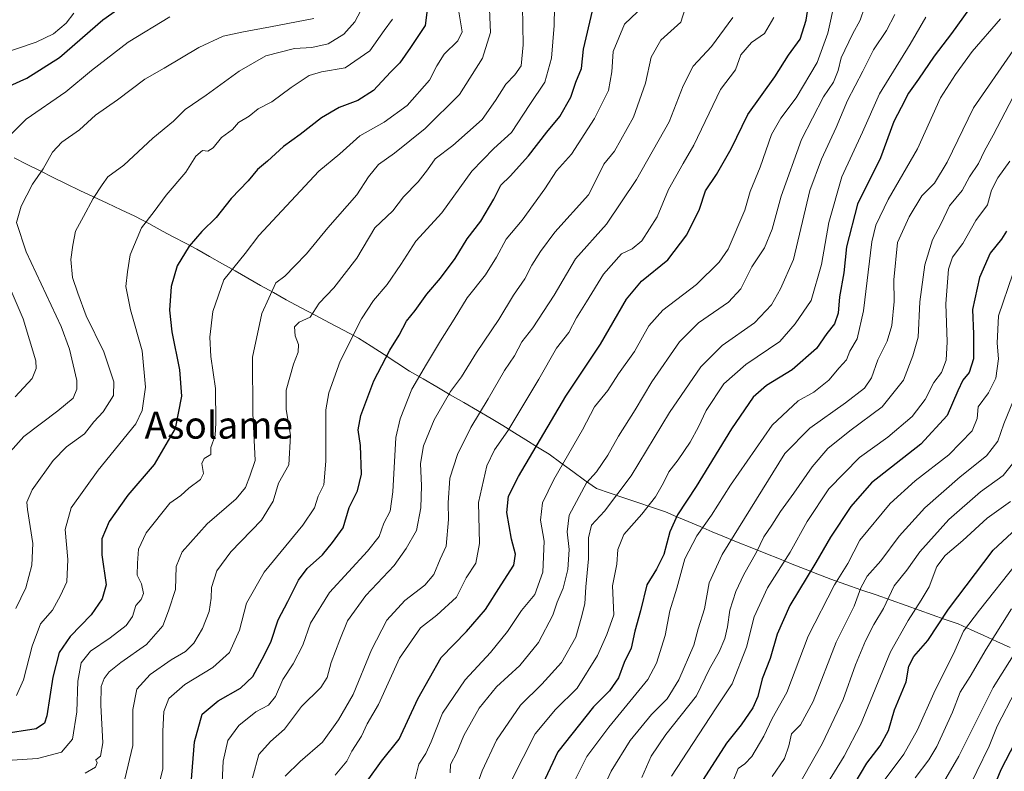
# Model space of a CAD drawing. Units: metres. Extents: x 654997 to 658457, y 4739429 to 4741820.
# Drawn here: x 656571 to 656861, y 4739776 to 4739997 of the extents above; entities that cross this region are included whole.
import ezdxf
from ezdxf.enums import TextEntityAlignment as Align

# ---------------------------------------------------------------- set-up
doc = ezdxf.new("R2010")
doc.units = ezdxf.units.M
doc.header["$MEASUREMENT"] = 0
for name, color, linetype, lineweight in [('Curva de nivel maestra', 36, 'Continuous', 30), ('Curva de nivel normal', 36, 'Continuous', 0), ('Entidad de ámbito territorial', 19, 'Continuous', 0), ('Entidad de ámbito territorial CxS', 92, 'Continuous', 0), ('Municipio', 9, 'Continuous', 13), ('Municipio CxS', 142, 'Continuous', 0), ('Texto cartográfico', 19, 'Continuous', 0)]:
    doc.layers.add(name, color=color, linetype=linetype, lineweight=lineweight)
doc.styles.add('Arial', font='txt', dxfattribs={"height": 0.2})

# ---------------------------------------------------------------- blocks, each defined once
blk = doc.blocks.new('*U189')
at = {"layer": 'Curva de nivel normal', "color": 36, "linetype": 'Continuous', "lineweight": 0}
blk.add_polyline3d([(656863.62, 4739823.52, 935), (656856.1, 4739811.61, 935), (656851.44, 4739803.52, 935), (656848.43, 4739798.88, 935), (656846.18, 4739793.03, 935), (656841.54, 4739782.88, 935), (656839.18, 4739778.94, 935), (656835.19, 4739773.61, 935)], dxfattribs=at)
blk = doc.blocks.new('*U195')
at = {"layer": 'Curva de nivel normal', "color": 36, "linetype": 'Continuous', "lineweight": 0}
blk.add_polyline3d([(656865.97, 4739889.42, 910), (656861.32, 4739878.06, 910), (656859.58, 4739872.94, 910), (656856.2, 4739868.66, 910), (656848.43, 4739862.48, 910), (656838.02, 4739853.32, 910), (656830.48, 4739844.94, 910), (656825.07, 4739837.61, 910), (656821.04, 4739833.12, 910), (656819.14, 4739829.65, 910), (656817.18, 4739824.31, 910), (656811.85, 4739813.7, 910), (656805.11, 4739796.13, 910), (656801.33, 4739789.27, 910), (656798.66, 4739786.61, 910), (656797.96, 4739783.08, 910), (656796.6, 4739779.33, 910), (656792.96, 4739774.03, 910)], dxfattribs=at)
blk = doc.blocks.new('*U196')
at = {"layer": 'Curva de nivel normal', "color": 36, "linetype": 'Continuous', "lineweight": 0}
blk.add_polyline3d([(656742.74, 4739769.61, 885), (656745.52, 4739775.62, 885), (656751.17, 4739784.64, 885), (656757.45, 4739792.28, 885), (656762.01, 4739796.94, 885), (656765.52, 4739802.57, 885), (656769.86, 4739812.8, 885), (656771.14, 4739817.57, 885), (656773.04, 4739823.49, 885), (656774.39, 4739831.21, 885), (656778.25, 4739839.48, 885), (656796.78, 4739869.29, 885), (656804.09, 4739876.83, 885), (656814.67, 4739884.24, 885), (656820.24, 4739888.61, 885), (656822.27, 4739891.61, 885), (656824.18, 4739896.94, 885), (656826.95, 4739902.49, 885), (656828.34, 4739907.13, 885), (656828.96, 4739914.16, 885), (656828.88, 4739920.61, 885), (656829.93, 4739931.61, 885), (656833.41, 4739939.14, 885), (656837.16, 4739945.39, 885), (656840.9, 4739949.14, 885), (656844.65, 4739955.29, 885), (656852.41, 4739971.33, 885), (656864.06, 4739988.29, 885)], dxfattribs=at)
blk = doc.blocks.new('*U200')
at = {"layer": 'Curva de nivel normal', "color": 36, "linetype": 'Continuous', "lineweight": 0}
blk.add_polyline3d([(656863.25, 4739855.13, 920), (656856.45, 4739850.27, 920), (656849.24, 4739843.61, 920), (656844.02, 4739839.27, 920), (656841.58, 4739835.94, 920), (656839.3, 4739829.94, 920), (656836.94, 4739826.06, 920), (656833.14, 4739820.08, 920), (656827.89, 4739810.76, 920), (656819.07, 4739789.28, 920), (656814.2, 4739780, 920), (656809.34, 4739772.07, 920)], dxfattribs=at)
blk = doc.blocks.new('*U203')
at = {"layer": 'Curva de nivel normal', "color": 36, "linetype": 'Continuous', "lineweight": 0}
blk.add_polyline3d([(656860.32, 4739997.61, 880), (656852.04, 4739987.94, 880), (656847.1, 4739981.18, 880), (656842.65, 4739974.25, 880), (656835.82, 4739959.18, 880), (656827.23, 4739944.27, 880), (656823.58, 4739936.71, 880), (656822.39, 4739931.74, 880), (656819.96, 4739911.47, 880), (656818.04, 4739903.13, 880), (656815.9, 4739899.52, 880), (656814.92, 4739897, 880), (656812.73, 4739894.61, 880), (656809.67, 4739890.95, 880), (656805.25, 4739887.4, 880), (656800.68, 4739884.9, 880), (656793, 4739877.68, 880), (656780.67, 4739860, 880), (656775.14, 4739851.17, 880), (656770.79, 4739845, 880), (656767.27, 4739838.27, 880), (656764.86, 4739829.61, 880), (656762.79, 4739822.94, 880), (656761.46, 4739815.61, 880), (656758.89, 4739807.46, 880), (656756.31, 4739802.61, 880), (656744.86, 4739788.61, 880), (656738.36, 4739779.94, 880), (656733.46, 4739770.12, 880)], dxfattribs=at)
blk = doc.blocks.new('*U206')
at = {"layer": 'Curva de nivel normal', "color": 36, "linetype": 'Continuous', "lineweight": 0}
blk.add_polyline3d([(656849.69, 4739767.97, 945), (656857.04, 4739782.92, 945), (656859.34, 4739788.87, 945), (656864.76, 4739799.31, 945)], dxfattribs=at)
blk = doc.blocks.new('*U218')
at = {"layer": 'Curva de nivel normal', "color": 36, "linetype": 'Continuous', "lineweight": 0}
blk.add_polyline3d([(656763.34, 4739774.11, 895), (656769.58, 4739783.73, 895), (656776.46, 4739794.26, 895), (656781.24, 4739801.39, 895), (656785.39, 4739812.16, 895), (656787.72, 4739821.14, 895), (656791.63, 4739829.65, 895), (656798.36, 4739840.25, 895), (656803.36, 4739849.25, 895), (656809.74, 4739858.89, 895), (656818.76, 4739868.17, 895), (656827.09, 4739874.15, 895), (656834.27, 4739880.2, 895), (656838.09, 4739885.22, 895), (656840.73, 4739890.27, 895), (656842.94, 4739893.27, 895), (656844.33, 4739896.91, 895), (656844.66, 4739902.28, 895), (656844.21, 4739913.48, 895), (656844.99, 4739923.72, 895), (656846.2, 4739927.27, 895), (656849.2, 4739931.25, 895), (656853.09, 4739938.07, 895), (656856.49, 4739942.75, 895), (656857.69, 4739947.03, 895), (656859.6, 4739950.66, 895), (656863.14, 4739955.6, 895)], dxfattribs=at)
blk = doc.blocks.new('*U219')
at = {"layer": 'Curva de nivel normal', "color": 36, "linetype": 'Continuous', "lineweight": 0}
blk.add_polyline3d([(656864.04, 4739974.61, 890), (656858.21, 4739963.27, 890), (656855.61, 4739958.61, 890), (656853.84, 4739954.94, 890), (656851.25, 4739950.94, 890), (656849.04, 4739946.89, 890), (656845.3, 4739942.4, 890), (656842.87, 4739937.22, 890), (656840.27, 4739932.4, 890), (656838, 4739925, 890), (656836.6, 4739914.12, 890), (656836.03, 4739903.64, 890), (656834.47, 4739898.14, 890), (656831.73, 4739890.94, 890), (656825.41, 4739883.05, 890), (656815.95, 4739876, 890), (656809.42, 4739870.77, 890), (656804.76, 4739865.36, 890), (656799.42, 4739857.6, 890), (656795.42, 4739852.22, 890), (656792.95, 4739848.2, 890), (656790.51, 4739844.78, 890), (656788.41, 4739840.24, 890), (656784.6, 4739833.6, 890), (656782.25, 4739828.61, 890), (656780.49, 4739823.09, 890), (656779.87, 4739818.19, 890), (656779.06, 4739814.75, 890), (656777.34, 4739810.82, 890), (656774.57, 4739805.79, 890), (656770.65, 4739797.82, 890), (656761.65, 4739786.45, 890), (656757.3, 4739779.99, 890), (656754.57, 4739773.72, 890)], dxfattribs=at)
blk = doc.blocks.new('*U228')
at = {"layer": 'Curva de nivel normal', "color": 36, "linetype": 'Continuous', "lineweight": 0}
blk.add_polyline3d([(656799.04, 4739768.24, 915), (656807.75, 4739783.7, 915), (656813.9, 4739796.71, 915), (656817.61, 4739806.93, 915), (656820.52, 4739814.07, 915), (656823.01, 4739818.86, 915), (656825.88, 4739823.61, 915), (656829.02, 4739830.24, 915), (656832.74, 4739834.86, 915), (656836.56, 4739840.27, 915), (656845.12, 4739849.86, 915), (656854.4, 4739858.04, 915), (656861.11, 4739862.82, 915), (656866.73, 4739869.8, 915)], dxfattribs=at)
blk = doc.blocks.new('*U231')
at = {"layer": 'Curva de nivel normal', "color": 36, "linetype": 'Continuous', "lineweight": 0}
blk.add_polyline3d([(656843.58, 4739772.27, 940), (656848.02, 4739780.04, 940), (656858.22, 4739800.32, 940), (656873.12, 4739824.04, 940)], dxfattribs=at)
blk = doc.blocks.new('*U239')
at = {"layer": 'Curva de nivel normal', "color": 36, "linetype": 'Continuous', "lineweight": 0}
blk.add_polyline3d([(656781.35, 4739772.27, 905), (656783.01, 4739776.39, 905), (656784.92, 4739777.73, 905), (656787, 4739779.96, 905), (656790.53, 4739785.89, 905), (656792.96, 4739791.1, 905), (656797.31, 4739798.76, 905), (656803.66, 4739815.46, 905), (656811.36, 4739830.58, 905), (656815.32, 4739836.89, 905), (656818.85, 4739843.76, 905), (656827.82, 4739854.61, 905), (656835.19, 4739861.27, 905), (656845.14, 4739868.94, 905), (656852.03, 4739876.03, 905), (656853.44, 4739879.63, 905), (656853.76, 4739883.08, 905), (656856.76, 4739887.19, 905), (656859, 4739891.57, 905), (656859.73, 4739897.24, 905), (656859.34, 4739901.87, 905), (656859.76, 4739909.95, 905), (656863.96, 4739922.39, 905)], dxfattribs=at)
blk = doc.blocks.new('*U241')
at = {"layer": 'Curva de nivel normal', "color": 36, "linetype": 'Continuous', "lineweight": 0}
blk.add_polyline3d([(656865.04, 4739836.9, 930), (656854.18, 4739823.1, 930), (656849.42, 4739816.94, 930), (656846.87, 4739811.1, 930), (656840.65, 4739798.58, 930), (656835.85, 4739787.77, 930), (656831.84, 4739780.61, 930), (656826.38, 4739773.27, 930)], dxfattribs=at)
blk = doc.blocks.new('*U257')
at = {"layer": 'Curva de nivel maestra', "color": 36, "linetype": 'Continuous', "lineweight": 30}
blk.add_polyline3d([(656853.01, 4740003.09, 875), (656845.85, 4739993.27, 875), (656840.74, 4739986.61, 875), (656836.18, 4739979.78, 875), (656833.21, 4739975.65, 875), (656831.06, 4739971.45, 875), (656828.86, 4739967.27, 875), (656824.97, 4739956.6, 875), (656818.14, 4739942.93, 875), (656814.96, 4739930.27, 875), (656814.1, 4739922.61, 875), (656812.89, 4739915.54, 875), (656812.5, 4739910.77, 875), (656811.4, 4739907.6, 875), (656809.13, 4739904.7, 875), (656806.08, 4739900.35, 875), (656798.94, 4739893.98, 875), (656791.29, 4739889.37, 875), (656787.41, 4739885.94, 875), (656781.03, 4739876.61, 875), (656770.54, 4739859.61, 875), (656765.04, 4739851.27, 875), (656762.82, 4739846.24, 875), (656761.04, 4739839.51, 875), (656758.86, 4739835.16, 875), (656756.02, 4739830.58, 875), (656754.19, 4739822.86, 875), (656752.46, 4739816.94, 875), (656751.44, 4739811.93, 875), (656749.36, 4739807.64, 875), (656747.65, 4739803.09, 875), (656745.07, 4739799.29, 875), (656740.3, 4739794.61, 875), (656729.8, 4739781.34, 875), (656721.56, 4739763.69, 875)], dxfattribs=at)
blk = doc.blocks.new('*U260')
at = {"layer": 'Curva de nivel maestra', "color": 36, "linetype": 'Continuous', "lineweight": 30}
blk.add_polyline3d([(656864.53, 4739784, 950), (656860.42, 4739776.02, 950), (656855.48, 4739763.8, 950)], dxfattribs=at)
blk = doc.blocks.new('*U265')
at = {"layer": 'Curva de nivel maestra', "color": 36, "linetype": 'Continuous', "lineweight": 30}
blk.add_polyline3d([(656815.35, 4739768.52, 925), (656820.92, 4739777.98, 925), (656824.83, 4739783.07, 925), (656827.27, 4739787.6, 925), (656829.11, 4739793.68, 925), (656832.54, 4739801.94, 925), (656833.28, 4739806.61, 925), (656834.74, 4739809.4, 925), (656838.91, 4739814.13, 925), (656845.01, 4739823.4, 925), (656858.2, 4739840.83, 925), (656870.46, 4739852.17, 925)], dxfattribs=at)
blk = doc.blocks.new('*U277')
at = {"layer": 'Curva de nivel maestra', "color": 36, "linetype": 'Continuous', "lineweight": 30}
blk.add_polyline3d([(656862.09, 4739934.91, 900), (656860.6, 4739932.54, 900), (656857.26, 4739928.42, 900), (656854.16, 4739921.28, 900), (656852.11, 4739911.78, 900), (656852.4, 4739904.53, 900), (656852.39, 4739897.3, 900), (656851.12, 4739893.2, 900), (656849.26, 4739890.94, 900), (656847.76, 4739887.82, 900), (656844.59, 4739880.52, 900), (656836.81, 4739872.12, 900), (656822.32, 4739860.68, 900), (656816.24, 4739853.69, 900), (656810.16, 4739844.66, 900), (656805.91, 4739837.2, 900), (656798.24, 4739824.52, 900), (656794.46, 4739816, 900), (656792.42, 4739808.84, 900), (656790.03, 4739802.86, 900), (656788.74, 4739797.61, 900), (656787.29, 4739794.27, 900), (656783.86, 4739789.27, 900), (656779.49, 4739783.81, 900), (656771.78, 4739771.76, 900)], dxfattribs=at)

msp = doc.modelspace()

# ---------------------------------------------------------------- linework, layer by layer
at = {"layer": 'Curva de nivel maestra', "color": 36, "linetype": 'Continuous', "lineweight": 30}
for points in [[(656565, 4739976.39, 775), (656573.15, 4739980.12, 775), (656582.79, 4739986.18, 775), (656595.63, 4739997.29, 775), (656609.57, 4740007.26, 775)], [(656691.79, 4740004.27, 800), (656690.67, 4739995.61, 800), (656686.35, 4739989.11, 800), (656683.21, 4739984.61, 800), (656680.4, 4739981.87, 800), (656675.42, 4739976.41, 800), (656670.76, 4739973.46, 800), (656665.33, 4739971.39, 800), (656660.11, 4739968.36, 800), (656653.84, 4739963.5, 800), (656648.89, 4739959.87, 800), (656644.11, 4739955.58, 800), (656641.18, 4739953.11, 800), (656638.42, 4739949.8, 800), (656633.42, 4739944.57, 800), (656629.01, 4739938.95, 800), (656624.79, 4739934.87, 800), (656621.01, 4739930.54, 800), (656617.5, 4739924.67, 800), (656615.79, 4739918.56, 800), (656615.28, 4739911.67, 800), (656615.9, 4739905.21, 800), (656618.17, 4739893.97, 800), (656618.84, 4739886.2, 800), (656616.9, 4739876.72, 800), (656610.76, 4739866.05, 800), (656602.93, 4739857, 800), (656597.45, 4739849.23, 800), (656595.33, 4739844.13, 800), (656595.32, 4739839.42, 800), (656596.61, 4739830.61, 800), (656595.42, 4739826.47, 800), (656592.16, 4739821.7, 800), (656585.99, 4739815.32, 800), (656582.67, 4739810.57, 800), (656580.85, 4739803.37, 800), (656579.05, 4739791.88, 800), (656578.36, 4739789.78, 800), (656575.94, 4739788.08, 800), (656565.85, 4739786.5, 800)], [(656673.57, 4739772.67, 850), (656677.76, 4739778.58, 850), (656682.95, 4739785.05, 850), (656688.54, 4739796.95, 850), (656695.34, 4739809.12, 850), (656702.89, 4739816.82, 850), (656708.5, 4739823.27, 850), (656713.07, 4739830.61, 850), (656716.79, 4739836.35, 850), (656717.33, 4739839.59, 850), (656716.09, 4739844.02, 850), (656714.7, 4739851.88, 850), (656715.28, 4739856.71, 850), (656718.19, 4739862.55, 850), (656732.19, 4739886.23, 850), (656742.42, 4739901.57, 850), (656750.09, 4739914.84, 850), (656754.42, 4739920.19, 850), (656762.22, 4739926.45, 850), (656767.8, 4739933.89, 850), (656771.58, 4739941.46, 850), (656773.36, 4739946.79, 850), (656776.54, 4739951.61, 850), (656780.87, 4739959.27, 850), (656785.87, 4739969.4, 850), (656793.78, 4739980.45, 850), (656797.83, 4739986.83, 850), (656801.22, 4739991.54, 850), (656803.03, 4739997.2, 850), (656804.45, 4740006.16, 850)], [(656621.4, 4739769.51, 825), (656622.67, 4739784.23, 825), (656624.91, 4739792.4, 825), (656629.65, 4739796.39, 825), (656636.22, 4739800.09, 825), (656639.84, 4739803.5, 825), (656642.58, 4739808.61, 825), (656645.16, 4739813.61, 825), (656647.31, 4739820.27, 825), (656650.15, 4739825.61, 825), (656653.31, 4739831.94, 825), (656655.9, 4739835.41, 825), (656660.42, 4739839.47, 825), (656663.36, 4739843.07, 825), (656666.51, 4739847.4, 825), (656668.26, 4739853.38, 825), (656670.73, 4739858.32, 825), (656671.91, 4739863.27, 825), (656671.54, 4739871.73, 825), (656670.9, 4739876.35, 825), (656671.66, 4739880.58, 825), (656675.5, 4739890.76, 825), (656680.24, 4739899.8, 825), (656683.03, 4739904.21, 825), (656685.16, 4739908.42, 825), (656687.76, 4739911.56, 825), (656691.18, 4739916.38, 825), (656695.2, 4739921.11, 825), (656699.48, 4739926.91, 825), (656703, 4739932.69, 825), (656707.1, 4739937.93, 825), (656710.94, 4739944.36, 825), (656713.02, 4739948.5, 825), (656715.76, 4739951.16, 825), (656721.18, 4739957.16, 825), (656726.51, 4739964.15, 825), (656730.39, 4739968.77, 825), (656733.65, 4739974.48, 825), (656735.12, 4739978.94, 825), (656736.74, 4739982.94, 825), (656737.31, 4739988.61, 825), (656740.03, 4739999.94, 825)]]:
    msp.add_polyline3d(points, dxfattribs=at)
at = {"layer": 'Curva de nivel normal', "color": 36, "linetype": 'Continuous', "lineweight": 0}
for points in [[(656700.19, 4740002.04, 805), (656701.6, 4739993.73, 805), (656700.3, 4739991.11, 805), (656696.3, 4739987.2, 805), (656694.07, 4739983.75, 805), (656691.89, 4739979.48, 805), (656685.39, 4739972.01, 805), (656678.61, 4739967.08, 805), (656671.42, 4739963.05, 805), (656665.5, 4739957.72, 805), (656659.28, 4739952.61, 805), (656641.61, 4739933.66, 805), (656637.54, 4739928.37, 805), (656631.27, 4739920.61, 805), (656628.08, 4739911.27, 805), (656627.14, 4739903.61, 805), (656627.43, 4739897.94, 805), (656628.8, 4739888.55, 805), (656628.91, 4739878.41, 805), (656628.77, 4739874.63, 805), (656627.45, 4739871.14, 805), (656627.4, 4739869.04, 805), (656625.5, 4739867.86, 805), (656624.78, 4739866.42, 805), (656625.27, 4739863.45, 805), (656624.37, 4739861.63, 805), (656620.94, 4739859.11, 805), (656618.55, 4739856.94, 805), (656615.39, 4739854.7, 805), (656608.4, 4739845.9, 805), (656606.13, 4739841.08, 805), (656605.84, 4739836.97, 805), (656605.71, 4739833.41, 805), (656607.02, 4739830.88, 805), (656607.58, 4739828, 805), (656606.86, 4739826.28, 805), (656605.31, 4739824.5, 805), (656604.34, 4739821.27, 805), (656602.5, 4739818.61, 805), (656597.75, 4739814.91, 805), (656591.91, 4739810.97, 805), (656589.25, 4739807.55, 805), (656588.26, 4739802.1, 805), (656587.88, 4739793.13, 805), (656586.65, 4739785.04, 805), (656583.43, 4739781.18, 805), (656576.33, 4739779.35, 805), (656559.74, 4739778.26, 805)], [(656709.53, 4740002.73, 810), (656709.92, 4739993.57, 810), (656707.58, 4739985.94, 810), (656700.79, 4739975.27, 810), (656690.68, 4739965.27, 810), (656681.59, 4739957.94, 810), (656676.91, 4739954.61, 810), (656673.98, 4739950.94, 810), (656670.48, 4739945.66, 810), (656661.91, 4739935.9, 810), (656655.63, 4739928.24, 810), (656652.24, 4739924.66, 810), (656649.3, 4739921.68, 810), (656646.61, 4739919.72, 810), (656642.5, 4739910.67, 810), (656639.71, 4739897.74, 810), (656639.83, 4739881.22, 810), (656640.5, 4739867.27, 810), (656638.94, 4739862.61, 810), (656637.65, 4739859.27, 810), (656634.9, 4739855.94, 810), (656626.37, 4739848.61, 810), (656618.97, 4739840.27, 810), (656617.2, 4739835.94, 810), (656617.05, 4739829.17, 810), (656614.93, 4739822.86, 810), (656613.29, 4739818.5, 810), (656608.46, 4739812.94, 810), (656600.91, 4739807.61, 810), (656597.42, 4739804.94, 810), (656595.96, 4739802.94, 810), (656595.12, 4739800.61, 810), (656595.04, 4739795.08, 810), (656595.62, 4739784, 810), (656594.88, 4739780, 810), (656593.57, 4739778.94, 810), (656593.96, 4739778.02, 810), (656593.43, 4739776.79, 810), (656590.39, 4739774.98, 810)], [(656719.36, 4740001.35, 815), (656719.61, 4739989.88, 815), (656718.96, 4739983.71, 815), (656717.07, 4739981.05, 815), (656714.5, 4739978.33, 815), (656711.36, 4739973.46, 815), (656707.52, 4739967.88, 815), (656698.83, 4739960.17, 815), (656693.6, 4739956.31, 815), (656691.38, 4739953, 815), (656688.58, 4739949.46, 815), (656684.23, 4739945.07, 815), (656681.09, 4739940.94, 815), (656675.79, 4739935.95, 815), (656670.48, 4739927, 815), (656663.76, 4739918.24, 815), (656659.42, 4739913.7, 815), (656656.76, 4739909.54, 815), (656653.54, 4739908.07, 815), (656652.08, 4739906.66, 815), (656652.31, 4739904.04, 815), (656653.27, 4739901.45, 815), (656653.24, 4739899.27, 815), (656651.78, 4739895.67, 815), (656649.64, 4739887.98, 815), (656649.64, 4739882.45, 815), (656650.97, 4739874.65, 815), (656650.45, 4739865.94, 815), (656647.44, 4739860.61, 815), (656645.86, 4739855.27, 815), (656642.4, 4739849.61, 815), (656633.31, 4739840.29, 815), (656629.22, 4739834.73, 815), (656627.69, 4739829.79, 815), (656627.58, 4739826.65, 815), (656626.96, 4739822.7, 815), (656624.98, 4739817.65, 815), (656622.45, 4739813.37, 815), (656619.99, 4739810.94, 815), (656615.7, 4739808.44, 815), (656609.6, 4739804.11, 815), (656605.59, 4739799.76, 815), (656604.46, 4739793.77, 815), (656604.46, 4739783.13, 815), (656602.1, 4739773.28, 815)], [(656611.62, 4739769.4, 820), (656613.24, 4739776.28, 820), (656613.28, 4739787.39, 820), (656613.6, 4739793.22, 820), (656615.03, 4739797.01, 820), (656619.73, 4739801.2, 820), (656628.02, 4739806.17, 820), (656632.95, 4739810.6, 820), (656635.94, 4739817.2, 820), (656637.92, 4739825.14, 820), (656643.16, 4739834.28, 820), (656654.59, 4739848.22, 820), (656658.05, 4739853.29, 820), (656659.1, 4739856.72, 820), (656660.81, 4739860.05, 820), (656661.34, 4739867.05, 820), (656661.36, 4739882.18, 820), (656662.25, 4739887.19, 820), (656665.58, 4739896.55, 820), (656671.88, 4739909.07, 820), (656675.45, 4739914.51, 820), (656679.48, 4739919.16, 820), (656683.48, 4739925.11, 820), (656687.87, 4739931.96, 820), (656695.56, 4739940.34, 820), (656704.46, 4739952.66, 820), (656710.91, 4739959.36, 820), (656716.16, 4739964.07, 820), (656721.57, 4739972.27, 820), (656725.92, 4739978.94, 820), (656727.91, 4739985.94, 820), (656728.75, 4739995.61, 820), (656728.79, 4740001.04, 820)], [(656755.18, 4740001.42, 830), (656749.48, 4739996, 830), (656746.12, 4739987.94, 830), (656745.76, 4739981.91, 830), (656744.75, 4739976.42, 830), (656740.61, 4739968.13, 830), (656733.79, 4739957.69, 830), (656729.41, 4739952.74, 830), (656726, 4739947.4, 830), (656719.27, 4739938.22, 830), (656714.58, 4739932.61, 830), (656711.73, 4739927.22, 830), (656708.42, 4739922.06, 830), (656703.02, 4739915.22, 830), (656699.19, 4739908.92, 830), (656695.14, 4739902.6, 830), (656691.09, 4739895.68, 830), (656686.73, 4739888.28, 830), (656683.28, 4739879.52, 830), (656682.01, 4739874.02, 830), (656681.14, 4739857.99, 830), (656680.38, 4739852.36, 830), (656678.48, 4739848.77, 830), (656677.11, 4739844.87, 830), (656673.62, 4739840.51, 830), (656662.4, 4739828.27, 830), (656656.87, 4739819.24, 830), (656654.61, 4739812.8, 830), (656651.68, 4739807.24, 830), (656648.68, 4739802.61, 830), (656646.53, 4739797.61, 830), (656644.42, 4739795.06, 830), (656640.73, 4739793.08, 830), (656635.74, 4739789.06, 830), (656632.43, 4739784.61, 830), (656631.07, 4739778.58, 830), (656630.68, 4739770.24, 830)], [(656811.52, 4740002.7, 855), (656809.46, 4739993.37, 855), (656806.27, 4739984.75, 855), (656800.12, 4739974.24, 855), (656795.52, 4739968.31, 855), (656792.82, 4739963.45, 855), (656789.43, 4739953.78, 855), (656786.56, 4739946.61, 855), (656784.91, 4739941.11, 855), (656780.03, 4739929.59, 855), (656777.34, 4739925.78, 855), (656770.72, 4739919.18, 855), (656760.76, 4739911.66, 855), (656756.66, 4739907, 855), (656752.38, 4739899.4, 855), (656747.66, 4739892.88, 855), (656744.56, 4739887.94, 855), (656740.61, 4739883.12, 855), (656737.05, 4739876.27, 855), (656728.58, 4739861.61, 855), (656725.23, 4739854.78, 855), (656724.66, 4739849.65, 855), (656725.75, 4739843.45, 855), (656725.38, 4739834.27, 855), (656722.97, 4739827.71, 855), (656719.11, 4739822.96, 855), (656714.99, 4739816.84, 855), (656709.89, 4739810.56, 855), (656702.49, 4739802.54, 855), (656695.81, 4739792.69, 855), (656692.46, 4739784.21, 855), (656690.85, 4739780.85, 855), (656688.8, 4739777.65, 855), (656687.34, 4739771.74, 855)], [(656698.04, 4739775.12, 860), (656698.09, 4739777.54, 860), (656700.03, 4739781.06, 860), (656702.1, 4739786.14, 860), (656706.57, 4739794.22, 860), (656711.7, 4739800.51, 860), (656718.6, 4739806.8, 860), (656724.11, 4739813.6, 860), (656728.28, 4739821.63, 860), (656729.57, 4739825.42, 860), (656731.34, 4739829.57, 860), (656732.69, 4739835.05, 860), (656733.1, 4739841, 860), (656732.56, 4739846.18, 860), (656733.11, 4739851.16, 860), (656738.22, 4739860.68, 860), (656741.18, 4739863.89, 860), (656744.55, 4739868.82, 860), (656747.7, 4739874.46, 860), (656752.62, 4739882.24, 860), (656757.55, 4739890.48, 860), (656765.71, 4739902.29, 860), (656771.27, 4739907.86, 860), (656780.16, 4739913.94, 860), (656783.81, 4739917.94, 860), (656787, 4739924.45, 860), (656790.72, 4739929.98, 860), (656793.02, 4739935.49, 860), (656795.68, 4739945.28, 860), (656801.64, 4739961.94, 860), (656808.16, 4739974.61, 860), (656811.1, 4739978.87, 860), (656812.46, 4739982.33, 860), (656813.38, 4739986.06, 860), (656816.69, 4739993.05, 860), (656818.94, 4739997.16, 860), (656820.27, 4740000.95, 860)], [(656587.08, 4739999.28, 770), (656584.74, 4739996.28, 770), (656581.08, 4739993.13, 770), (656575.89, 4739990.69, 770), (656564.78, 4739986.98, 770)], [(656566.64, 4739961.71, 780), (656572.94, 4739967.94, 780), (656584.71, 4739976.04, 780), (656592.29, 4739982.35, 780), (656603.06, 4739990.71, 780), (656615.33, 4739998.19, 780)], [(656671.64, 4740000.02, 790), (656669.92, 4739996.71, 790), (656666.72, 4739993.1, 790), (656662.05, 4739990.25, 790), (656657.24, 4739989.14, 790), (656652.09, 4739988.8, 790), (656643.7, 4739986.66, 790), (656635.85, 4739982.13, 790), (656626.05, 4739975.04, 790), (656619.87, 4739970.88, 790), (656616.44, 4739967.38, 790), (656610.36, 4739962.39, 790), (656601.76, 4739954.36, 790), (656597.06, 4739950.94, 790), (656595.43, 4739948.61, 790), (656592.73, 4739944.61, 790), (656589.85, 4739939.27, 790), (656587.49, 4739934.91, 790), (656586.76, 4739930.82, 790), (656586.14, 4739926.58, 790), (656586.6, 4739921.27, 790), (656588.2, 4739916.61, 790), (656590.68, 4739909.94, 790), (656595.89, 4739899.32, 790), (656598.88, 4739890.49, 790), (656598.7, 4739886.48, 790), (656595.72, 4739881.65, 790), (656592.98, 4739878.66, 790), (656590.21, 4739875.15, 790), (656584.92, 4739871.32, 790), (656580.9, 4739867.27, 790), (656574.75, 4739858.56, 790), (656573.22, 4739854.93, 790), (656573.34, 4739852.81, 790), (656574.91, 4739842.79, 790), (656574.7, 4739836.41, 790), (656572.86, 4739829.73, 790), (656569.98, 4739823.56, 790)], [(656767.35, 4740000.65, 835), (656766.03, 4739996.61, 835), (656760.16, 4739991.27, 835), (656757.29, 4739986.27, 835), (656755.69, 4739978.61, 835), (656752.1, 4739968.61, 835), (656746.54, 4739958.54, 835), (656743.4, 4739954.67, 835), (656742.14, 4739952.2, 835), (656738.88, 4739945.61, 835), (656728.93, 4739934.61, 835), (656724.72, 4739928.94, 835), (656722.11, 4739924.94, 835), (656720.1, 4739920.87, 835), (656716.71, 4739916.09, 835), (656712.35, 4739908.89, 835), (656705.76, 4739899.15, 835), (656701.35, 4739891.92, 835), (656698.1, 4739887.62, 835), (656693.35, 4739879.27, 835), (656690.17, 4739871.61, 835), (656689.3, 4739866.38, 835), (656689.6, 4739859.78, 835), (656689.4, 4739853.25, 835), (656688.07, 4739846.65, 835), (656685.08, 4739841.28, 835), (656681.54, 4739836.31, 835), (656673.14, 4739827.46, 835), (656667.73, 4739819.99, 835), (656665.5, 4739814.37, 835), (656662.92, 4739807.61, 835), (656661.8, 4739803.27, 835), (656659.88, 4739800.27, 835), (656654.21, 4739794.63, 835), (656649.21, 4739788, 835), (656645.09, 4739784.33, 835), (656641.57, 4739780.47, 835), (656639.77, 4739773.58, 835)], [(656781.39, 4739997.94, 840), (656775.11, 4739989.38, 840), (656769.69, 4739983.66, 840), (656766.73, 4739977.86, 840), (656762.58, 4739967.22, 840), (656752.99, 4739950.19, 840), (656744.13, 4739936.95, 840), (656734.98, 4739926.72, 840), (656728.68, 4739916.06, 840), (656722.46, 4739906.43, 840), (656719.18, 4739902.25, 840), (656717, 4739898.16, 840), (656714.09, 4739893.79, 840), (656709.28, 4739885.42, 840), (656704.14, 4739876.98, 840), (656700.18, 4739869.01, 840), (656697.96, 4739862, 840), (656697.42, 4739854.73, 840), (656697.57, 4739849.86, 840), (656696.87, 4739841.96, 840), (656695.11, 4739838.13, 840), (656693.23, 4739833.59, 840), (656690.56, 4739830.48, 840), (656684.63, 4739826, 840), (656679.31, 4739820.12, 840), (656674.82, 4739811.42, 840), (656669.44, 4739798.25, 840), (656665.09, 4739790.74, 840), (656660.42, 4739784.11, 840), (656653.76, 4739778.48, 840), (656649.41, 4739774.12, 840)], [(656793.45, 4739997.94, 845), (656790.76, 4739993.27, 845), (656786.9, 4739990.62, 845), (656783.74, 4739987.01, 845), (656782.21, 4739982.57, 845), (656777.81, 4739976.72, 845), (656769.91, 4739960.27, 845), (656766.72, 4739954.94, 845), (656762.4, 4739947.25, 845), (656759.08, 4739939.18, 845), (656754.57, 4739932.05, 845), (656751.7, 4739929.76, 845), (656748.54, 4739928.2, 845), (656743.21, 4739922.28, 845), (656738.25, 4739914.04, 845), (656735.27, 4739909.39, 845), (656733.03, 4739905.05, 845), (656729.4, 4739900.36, 845), (656724.17, 4739891.27, 845), (656715, 4739875.97, 845), (656711.13, 4739870.41, 845), (656708.82, 4739865.64, 845), (656706.35, 4739854.87, 845), (656706.71, 4739842.75, 845), (656705.56, 4739836.96, 845), (656702.71, 4739832.61, 845), (656699.86, 4739826.94, 845), (656694.1, 4739821.61, 845), (656689.32, 4739817.86, 845), (656683.08, 4739808.97, 845), (656676.87, 4739795.28, 845), (656673.52, 4739789.52, 845), (656671.9, 4739785.96, 845), (656669, 4739781.5, 845), (656667.52, 4739778.59, 845), (656664.12, 4739774.45, 845)], [(656705.34, 4739769.65, 865), (656707.5, 4739775.69, 865), (656711.73, 4739784.78, 865), (656718.76, 4739795.05, 865), (656725.09, 4739801.31, 865), (656730.86, 4739807.63, 865), (656735.1, 4739815.09, 865), (656736.71, 4739820.71, 865), (656737.79, 4739824.94, 865), (656738.07, 4739829.94, 865), (656738.81, 4739838.27, 865), (656738.8, 4739844.48, 865), (656739.68, 4739848.17, 865), (656743.6, 4739852.32, 865), (656751.38, 4739862.74, 865), (656762.74, 4739881.45, 865), (656771.95, 4739894.94, 865), (656778.26, 4739901.16, 865), (656787.78, 4739907.86, 865), (656792.76, 4739913.2, 865), (656795.42, 4739917.9, 865), (656799.34, 4739926.59, 865), (656804.1, 4739946.9, 865), (656807.59, 4739956.16, 865), (656811.91, 4739965.5, 865), (656815.21, 4739973.5, 865), (656819.77, 4739982.17, 865), (656822.9, 4739988.45, 865), (656826.72, 4739994.18, 865), (656829.22, 4739998.86, 865)], [(656715.99, 4739772.6, 870), (656723.09, 4739786.64, 870), (656729.14, 4739793.81, 870), (656735.5, 4739800.13, 870), (656741.46, 4739809.76, 870), (656744.26, 4739815.9, 870), (656746.27, 4739821.76, 870), (656745.89, 4739830.27, 870), (656747.18, 4739836.63, 870), (656747.47, 4739841.02, 870), (656749.24, 4739845.43, 870), (656754.57, 4739851.42, 870), (656758.56, 4739856.52, 870), (656760.98, 4739860.72, 870), (656762.48, 4739863.96, 870), (656765.31, 4739867.44, 870), (656768.82, 4739872.67, 870), (656771.28, 4739877.21, 870), (656773.52, 4739882, 870), (656778.79, 4739889.92, 870), (656785.23, 4739895.6, 870), (656795.27, 4739902.33, 870), (656799.77, 4739907.62, 870), (656804.53, 4739914.51, 870), (656807.55, 4739925.12, 870), (656809.68, 4739937.45, 870), (656813.56, 4739950.98, 870), (656819.62, 4739964.11, 870), (656824.65, 4739975.46, 870), (656833.73, 4739990.11, 870), (656838.34, 4739998.11, 870)], [(656657.79, 4739997.68, 785), (656645.09, 4739995.19, 785), (656637.09, 4739993.73, 785), (656631.09, 4739992.46, 785), (656623.89, 4739989.16, 785), (656613.65, 4739983.06, 785), (656607.94, 4739979.82, 785), (656599.96, 4739973.69, 785), (656593.47, 4739969.17, 785), (656588.69, 4739964.85, 785), (656583.49, 4739961.23, 785), (656580.76, 4739958.27, 785), (656577.95, 4739953.37, 785), (656574.88, 4739948.78, 785), (656571.54, 4739942.32, 785), (656570.16, 4739937.48, 785), (656572.94, 4739928.79, 785), (656583.34, 4739906.82, 785), (656585.78, 4739900.14, 785), (656587.88, 4739890.84, 785), (656587.93, 4739888.29, 785), (656586.83, 4739885.69, 785), (656582.29, 4739881.91, 785), (656572.29, 4739874.34, 785), (656565.86, 4739867.12, 785)], [(656680.98, 4739997.48, 795), (656678.58, 4739994.11, 795), (656674.38, 4739988.17, 795), (656667.09, 4739983.11, 795), (656660.09, 4739981.9, 795), (656656.42, 4739980.82, 795), (656651.09, 4739977.37, 795), (656645.42, 4739973.13, 795), (656641.42, 4739970.99, 795), (656638.76, 4739968.89, 795), (656635.65, 4739967.01, 795), (656633.86, 4739964.96, 795), (656630.62, 4739962.61, 795), (656628.13, 4739959.51, 795), (656626.52, 4739958.58, 795), (656624.98, 4739958.7, 795), (656623.07, 4739957.02, 795), (656620.11, 4739952.37, 795), (656614.29, 4739945.56, 795), (656610.78, 4739940.75, 795), (656606.97, 4739935.89, 795), (656603.7, 4739927.94, 795), (656602.89, 4739922.94, 795), (656602.36, 4739918.62, 795), (656603.76, 4739911.68, 795), (656607.16, 4739899.62, 795), (656608.21, 4739888.94, 795), (656607.24, 4739882.02, 795), (656605.37, 4739878.09, 795), (656594.18, 4739864.39, 795), (656586.26, 4739853.32, 795), (656584.52, 4739846.89, 795), (656585.23, 4739838.04, 795), (656585.01, 4739831.46, 795), (656583.13, 4739827.43, 795), (656580.7, 4739823.14, 795), (656577.21, 4739819.02, 795), (656574.73, 4739812.51, 795), (656572.2, 4739802.52, 795), (656570.16, 4739797.95, 795)], [(656569.76, 4739886.08, 780), (656574.72, 4739891.49, 780), (656575.92, 4739894.39, 780), (656575.83, 4739896.69, 780), (656572.12, 4739909.04, 780), (656565.57, 4739924.17, 780)]]:
    msp.add_polyline3d(points, dxfattribs=at)
at = {"layer": 'Entidad de ámbito territorial', "color": 19, "linetype": 'Continuous', "lineweight": 0}
msp.add_polyline3d([(656569.45, 4739956.58, 781.6), (656573.27, 4739954.65, 783.11), (656577.09, 4739952.73, 784.85), (656580.91, 4739950.8, 786.31), (656584.73, 4739948.88, 787.51), (656588.79, 4739946.97, 788.49), (656592.85, 4739945.06, 789.67), (656596.91, 4739943.15, 790.94), (656600.97, 4739941.24, 792.3), (656605.03, 4739939.33, 793.47), (656609.12, 4739937.15, 795.17), (656613.21, 4739934.97, 796.91), (656616.58, 4739933.18, 798.02), (656619.94, 4739931.38, 799.48), (656623.31, 4739929.59, 800.9), (656627.07, 4739927.46, 802.6), (656630.84, 4739925.33, 804.03), (656634.6, 4739923.2, 805.56), (656638.37, 4739921.06, 807.11), (656642.13, 4739918.93, 808.47), (656645.9, 4739916.8, 810.37), (656649.66, 4739914.67, 811.84), (656653.94, 4739912.41, 813.85), (656658.21, 4739910.16, 815.37), (656662.49, 4739907.9, 816.9), (656666.76, 4739905.65, 818.63), (656671.04, 4739903.39, 820.73), (656674.78, 4739900.96, 822.61), (656678.53, 4739898.52, 824.65), (656682.27, 4739896.09, 826.6), (656686.01, 4739893.65, 828.56), (656690.04, 4739891.32, 830.4), (656694.06, 4739888.99, 832.86), (656698.08, 4739886.66, 835.23), (656702.11, 4739884.33, 837.29), (656706.13, 4739882, 839.48), (656710.16, 4739879.67, 841.89), (656713.57, 4739877.56, 843.88), (656716.98, 4739875.45, 845.85), (656720.38, 4739873.33, 848.21), (656723.79, 4739871.22, 850.17), (656727.2, 4739869.11, 851.99), (656730.69, 4739866.57, 854.39), (656734.18, 4739864.04, 857.05), (656737.68, 4739861.5, 859.49), (656741.17, 4739858.96, 861.51), (656745.24, 4739857.58, 863.56), (656749.3, 4739856.21, 865.75), (656753.37, 4739854.83, 868.03), (656757.43, 4739853.46, 870.36), (656761.5, 4739852.08, 872.73), (656764.85, 4739850.66, 875.22), (656768.2, 4739849.25, 877.45), (656771.78, 4739847.74, 879.59), (656775.35, 4739846.23, 881.78), (656778.93, 4739844.72, 883.95), (656782.99, 4739843.09, 886.51), (656787.05, 4739841.46, 889.12), (656791.12, 4739839.83, 891.34), (656795.18, 4739838.2, 893.98), (656798.95, 4739836.72, 896.49), (656802.72, 4739835.23, 898.91), (656806.49, 4739833.75, 901.25), (656810.26, 4739832.27, 903.91), (656814.72, 4739830.71, 906.56), (656819.17, 4739829.14, 909.44), (656823.63, 4739827.58, 912.66), (656828.08, 4739826.01, 915.76), (656832.54, 4739824.45, 918.36), (656836.37, 4739823.1, 920.46), (656840.2, 4739821.74, 922.88), (656844.03, 4739820.39, 925.59), (656847.86, 4739819.04, 928.41), (656851.65, 4739817.32, 930.58), (656855.44, 4739815.59, 932.97), (656859.23, 4739813.87, 935.83), (656863.2, 4739812.11, 938.94)], dxfattribs=at)
at = {"layer": 'Entidad de ámbito territorial CxS', "color": 92, "linetype": 'Continuous', "lineweight": 0}
msp.add_polyline3d([(656863.2, 4739812.11, 938.94), (656859.23, 4739813.87, 935.83), (656855.44, 4739815.59, 932.97), (656851.65, 4739817.32, 930.58), (656847.86, 4739819.04, 928.41), (656844.03, 4739820.39, 925.59), (656840.2, 4739821.74, 922.88), (656836.37, 4739823.1, 920.46), (656832.54, 4739824.45, 918.36), (656828.08, 4739826.01, 915.76), (656823.63, 4739827.58, 912.66), (656819.17, 4739829.14, 909.44), (656814.72, 4739830.71, 906.56), (656810.26, 4739832.27, 903.91), (656806.49, 4739833.75, 901.25), (656802.72, 4739835.23, 898.91), (656798.95, 4739836.72, 896.49), (656795.18, 4739838.2, 893.98), (656791.12, 4739839.83, 891.34), (656787.05, 4739841.46, 889.12), (656782.99, 4739843.09, 886.51), (656778.93, 4739844.72, 883.95), (656775.35, 4739846.23, 881.78), (656771.78, 4739847.74, 879.59), (656768.2, 4739849.25, 877.45), (656764.85, 4739850.66, 875.22), (656761.5, 4739852.08, 872.73), (656757.43, 4739853.46, 870.36), (656753.37, 4739854.83, 868.03), (656749.3, 4739856.21, 865.75), (656745.24, 4739857.58, 863.56), (656741.17, 4739858.96, 861.51), (656737.68, 4739861.5, 859.49), (656734.18, 4739864.04, 857.05), (656730.69, 4739866.57, 854.39), (656727.2, 4739869.11, 851.99), (656723.79, 4739871.22, 850.17), (656720.38, 4739873.33, 848.21), (656716.98, 4739875.45, 845.85), (656713.57, 4739877.56, 843.88), (656710.16, 4739879.67, 841.89), (656706.13, 4739882, 839.48), (656702.11, 4739884.33, 837.29), (656698.08, 4739886.66, 835.23), (656694.06, 4739888.99, 832.86), (656690.04, 4739891.32, 830.4), (656686.01, 4739893.65, 828.56), (656682.27, 4739896.09, 826.6), (656678.53, 4739898.52, 824.65), (656674.78, 4739900.96, 822.61), (656671.04, 4739903.39, 820.73), (656666.76, 4739905.65, 818.63), (656662.49, 4739907.9, 816.9), (656658.21, 4739910.16, 815.37), (656653.94, 4739912.41, 813.85), (656649.66, 4739914.67, 811.84), (656645.9, 4739916.8, 810.37), (656642.13, 4739918.93, 808.47), (656638.37, 4739921.06, 807.11), (656634.6, 4739923.2, 805.56), (656630.84, 4739925.33, 804.03), (656627.07, 4739927.46, 802.6), (656623.31, 4739929.59, 800.9), (656619.94, 4739931.38, 799.48), (656616.58, 4739933.18, 798.02), (656613.21, 4739934.97, 796.91), (656609.12, 4739937.15, 795.17), (656605.03, 4739939.33, 793.47), (656600.97, 4739941.24, 792.3), (656596.91, 4739943.15, 790.94), (656592.85, 4739945.06, 789.67), (656588.79, 4739946.97, 788.49), (656584.73, 4739948.88, 787.51), (656580.91, 4739950.8, 786.31), (656577.09, 4739952.73, 784.85), (656573.27, 4739954.65, 783.11), (656569.45, 4739956.58, 781.6)], dxfattribs=at)
at = {"layer": 'Municipio', "color": 9, "linetype": 'Continuous', "lineweight": 13}
msp.add_polyline3d([(656569.45, 4739956.58, 781.6), (656573.27, 4739954.65, 783.11), (656577.09, 4739952.73, 784.85), (656580.91, 4739950.8, 786.31), (656584.73, 4739948.88, 787.51), (656588.79, 4739946.97, 788.49), (656592.85, 4739945.06, 789.67), (656596.91, 4739943.15, 790.94), (656600.97, 4739941.24, 792.3), (656605.03, 4739939.33, 793.47), (656609.12, 4739937.15, 795.17), (656613.21, 4739934.97, 796.91), (656616.58, 4739933.18, 798.02), (656619.94, 4739931.38, 799.48), (656623.31, 4739929.59, 800.9), (656627.07, 4739927.46, 802.6), (656630.84, 4739925.33, 804.03), (656634.6, 4739923.2, 805.56), (656638.37, 4739921.06, 807.11), (656642.13, 4739918.93, 808.47), (656645.9, 4739916.8, 810.37), (656649.66, 4739914.67, 811.84), (656653.94, 4739912.41, 813.85), (656658.21, 4739910.16, 815.37), (656662.49, 4739907.9, 816.9), (656666.76, 4739905.65, 818.63), (656671.04, 4739903.39, 820.73), (656674.78, 4739900.96, 822.61), (656678.53, 4739898.52, 824.65), (656682.27, 4739896.09, 826.6), (656686.01, 4739893.65, 828.56), (656690.04, 4739891.32, 830.4), (656694.06, 4739888.99, 832.86), (656698.08, 4739886.66, 835.23), (656702.11, 4739884.33, 837.29), (656706.13, 4739882, 839.48), (656710.16, 4739879.67, 841.89), (656713.57, 4739877.56, 843.88), (656716.98, 4739875.45, 845.85), (656720.38, 4739873.33, 848.21), (656723.79, 4739871.22, 850.17), (656727.2, 4739869.11, 851.99), (656730.69, 4739866.57, 854.39), (656734.18, 4739864.04, 857.05), (656737.68, 4739861.5, 859.49), (656741.17, 4739858.96, 861.51), (656745.24, 4739857.58, 863.56), (656749.3, 4739856.21, 865.75), (656753.37, 4739854.83, 868.03), (656757.43, 4739853.46, 870.36), (656761.5, 4739852.08, 872.73), (656764.85, 4739850.66, 875.22), (656768.2, 4739849.25, 877.45), (656771.78, 4739847.74, 879.59), (656775.35, 4739846.23, 881.78), (656778.93, 4739844.72, 883.95), (656782.99, 4739843.09, 886.51), (656787.05, 4739841.46, 889.12), (656791.12, 4739839.83, 891.34), (656795.18, 4739838.2, 893.98), (656798.95, 4739836.72, 896.49), (656802.72, 4739835.23, 898.91), (656806.49, 4739833.75, 901.25), (656810.26, 4739832.27, 903.91), (656814.72, 4739830.71, 906.56), (656819.17, 4739829.14, 909.44), (656823.63, 4739827.58, 912.66), (656828.08, 4739826.01, 915.76), (656832.54, 4739824.45, 918.36), (656836.37, 4739823.1, 920.46), (656840.2, 4739821.74, 922.88), (656844.03, 4739820.39, 925.59), (656847.86, 4739819.04, 928.41), (656851.65, 4739817.32, 930.58), (656855.44, 4739815.59, 932.97), (656859.23, 4739813.87, 935.83), (656863.2, 4739812.11, 938.94)], dxfattribs=at)
msp.add_polyline3d([(656569.45, 4739956.58, 781.6), (656573.27, 4739954.65, 783.11), (656577.09, 4739952.73, 784.85), (656580.91, 4739950.8, 786.31), (656584.73, 4739948.88, 787.51), (656588.79, 4739946.97, 788.49), (656592.85, 4739945.06, 789.67), (656596.91, 4739943.15, 790.94), (656600.97, 4739941.24, 792.3), (656605.03, 4739939.33, 793.47), (656609.12, 4739937.15, 795.17), (656613.21, 4739934.97, 796.91), (656616.58, 4739933.18, 798.02), (656619.94, 4739931.38, 799.48), (656623.31, 4739929.59, 800.9), (656627.07, 4739927.46, 802.6), (656630.84, 4739925.33, 804.03), (656634.6, 4739923.2, 805.56), (656638.37, 4739921.06, 807.11), (656642.13, 4739918.93, 808.47), (656645.9, 4739916.8, 810.37), (656649.66, 4739914.67, 811.84), (656653.94, 4739912.41, 813.85), (656658.21, 4739910.16, 815.37), (656662.49, 4739907.9, 816.9), (656666.76, 4739905.65, 818.63), (656671.04, 4739903.39, 820.73), (656674.78, 4739900.96, 822.61), (656678.53, 4739898.52, 824.65), (656682.27, 4739896.09, 826.6), (656686.01, 4739893.65, 828.56), (656690.04, 4739891.32, 830.4), (656694.06, 4739888.99, 832.86), (656698.08, 4739886.66, 835.23), (656702.11, 4739884.33, 837.29), (656706.13, 4739882, 839.48), (656710.16, 4739879.67, 841.89), (656713.57, 4739877.56, 843.88), (656716.98, 4739875.45, 845.85), (656720.38, 4739873.33, 848.21), (656723.79, 4739871.22, 850.17), (656727.2, 4739869.11, 851.99), (656730.69, 4739866.57, 854.39), (656734.18, 4739864.04, 857.05), (656737.68, 4739861.5, 859.49), (656741.17, 4739858.96, 861.51), (656745.24, 4739857.58, 863.56), (656749.3, 4739856.21, 865.75), (656753.37, 4739854.83, 868.03), (656757.43, 4739853.46, 870.36), (656761.5, 4739852.08, 872.73), (656764.85, 4739850.66, 875.22), (656768.2, 4739849.25, 877.45), (656771.78, 4739847.74, 879.59), (656775.35, 4739846.23, 881.78), (656778.93, 4739844.72, 883.95), (656782.99, 4739843.09, 886.51), (656787.05, 4739841.46, 889.12), (656791.12, 4739839.83, 891.34), (656795.18, 4739838.2, 893.98), (656798.95, 4739836.72, 896.49), (656802.72, 4739835.23, 898.91), (656806.49, 4739833.75, 901.25), (656810.26, 4739832.27, 903.91), (656814.72, 4739830.71, 906.56), (656819.17, 4739829.14, 909.44), (656823.63, 4739827.58, 912.66), (656828.08, 4739826.01, 915.76), (656832.54, 4739824.45, 918.36), (656836.37, 4739823.1, 920.46), (656840.2, 4739821.74, 922.88), (656844.03, 4739820.39, 925.59), (656847.86, 4739819.04, 928.41), (656851.65, 4739817.32, 930.58), (656855.44, 4739815.59, 932.97), (656859.23, 4739813.87, 935.83), (656863.2, 4739812.11, 938.94)], dxfattribs=at)
at = {"layer": 'Municipio CxS', "color": 142, "linetype": 'Continuous', "lineweight": 0}
for points in [[(656569.45, 4739956.58, 781.6), (656573.27, 4739954.65, 783.11), (656577.09, 4739952.73, 784.85), (656580.91, 4739950.8, 786.31), (656584.73, 4739948.88, 787.51), (656588.79, 4739946.97, 788.49), (656592.85, 4739945.06, 789.67), (656596.91, 4739943.15, 790.94), (656600.97, 4739941.24, 792.3), (656605.03, 4739939.33, 793.47), (656609.12, 4739937.15, 795.17), (656613.21, 4739934.97, 796.91), (656616.58, 4739933.18, 798.02), (656619.94, 4739931.38, 799.48), (656623.31, 4739929.59, 800.9), (656627.07, 4739927.46, 802.6), (656630.84, 4739925.33, 804.03), (656634.6, 4739923.2, 805.56), (656638.37, 4739921.06, 807.11), (656642.13, 4739918.93, 808.47), (656645.9, 4739916.8, 810.37), (656649.66, 4739914.67, 811.84), (656653.94, 4739912.41, 813.85), (656658.21, 4739910.16, 815.37), (656662.49, 4739907.9, 816.9), (656666.76, 4739905.65, 818.63), (656671.04, 4739903.39, 820.73), (656674.78, 4739900.96, 822.61), (656678.53, 4739898.52, 824.65), (656682.27, 4739896.09, 826.6), (656686.01, 4739893.65, 828.56), (656690.04, 4739891.32, 830.4), (656694.06, 4739888.99, 832.86), (656698.08, 4739886.66, 835.23), (656702.11, 4739884.33, 837.29), (656706.13, 4739882, 839.48), (656710.16, 4739879.67, 841.89), (656713.57, 4739877.56, 843.88), (656716.98, 4739875.45, 845.85), (656720.38, 4739873.33, 848.21), (656723.79, 4739871.22, 850.17), (656727.2, 4739869.11, 851.99), (656730.69, 4739866.57, 854.39), (656734.18, 4739864.04, 857.05), (656737.68, 4739861.5, 859.49), (656741.17, 4739858.96, 861.51), (656745.24, 4739857.58, 863.56), (656749.3, 4739856.21, 865.75), (656753.37, 4739854.83, 868.03), (656757.43, 4739853.46, 870.36), (656761.5, 4739852.08, 872.73), (656764.85, 4739850.66, 875.22), (656768.2, 4739849.25, 877.45), (656771.78, 4739847.74, 879.59), (656775.35, 4739846.23, 881.78), (656778.93, 4739844.72, 883.95), (656782.99, 4739843.09, 886.51), (656787.05, 4739841.46, 889.12), (656791.12, 4739839.83, 891.34), (656795.18, 4739838.2, 893.98), (656798.95, 4739836.72, 896.49), (656802.72, 4739835.23, 898.91), (656806.49, 4739833.75, 901.25), (656810.26, 4739832.27, 903.91), (656814.72, 4739830.71, 906.56), (656819.17, 4739829.14, 909.44), (656823.63, 4739827.58, 912.66), (656828.08, 4739826.01, 915.76), (656832.54, 4739824.45, 918.36), (656836.37, 4739823.1, 920.46), (656840.2, 4739821.74, 922.88), (656844.03, 4739820.39, 925.59), (656847.86, 4739819.04, 928.41), (656851.65, 4739817.32, 930.58), (656855.44, 4739815.59, 932.97), (656859.23, 4739813.87, 935.83), (656863.2, 4739812.11, 938.94)], [(656863.2, 4739812.11, 938.94), (656859.23, 4739813.87, 935.83), (656855.44, 4739815.59, 932.97), (656851.65, 4739817.32, 930.58), (656847.86, 4739819.04, 928.41), (656844.03, 4739820.39, 925.59), (656840.2, 4739821.74, 922.88), (656836.37, 4739823.1, 920.46), (656832.54, 4739824.45, 918.36), (656828.08, 4739826.01, 915.76), (656823.63, 4739827.58, 912.66), (656819.17, 4739829.14, 909.44), (656814.72, 4739830.71, 906.56), (656810.26, 4739832.27, 903.91), (656806.49, 4739833.75, 901.25), (656802.72, 4739835.23, 898.91), (656798.95, 4739836.72, 896.49), (656795.18, 4739838.2, 893.98), (656791.12, 4739839.83, 891.34), (656787.05, 4739841.46, 889.12), (656782.99, 4739843.09, 886.51), (656778.93, 4739844.72, 883.95), (656775.35, 4739846.23, 881.78), (656771.78, 4739847.74, 879.59), (656768.2, 4739849.25, 877.45), (656764.85, 4739850.66, 875.22), (656761.5, 4739852.08, 872.73), (656757.43, 4739853.46, 870.36), (656753.37, 4739854.83, 868.03), (656749.3, 4739856.21, 865.75), (656745.24, 4739857.58, 863.56), (656741.17, 4739858.96, 861.51), (656737.68, 4739861.5, 859.49), (656734.18, 4739864.04, 857.05), (656730.69, 4739866.57, 854.39), (656727.2, 4739869.11, 851.99), (656723.79, 4739871.22, 850.17), (656720.38, 4739873.33, 848.21), (656716.98, 4739875.45, 845.85), (656713.57, 4739877.56, 843.88), (656710.16, 4739879.67, 841.89), (656706.13, 4739882, 839.48), (656702.11, 4739884.33, 837.29), (656698.08, 4739886.66, 835.23), (656694.06, 4739888.99, 832.86), (656690.04, 4739891.32, 830.4), (656686.01, 4739893.65, 828.56), (656682.27, 4739896.09, 826.6), (656678.53, 4739898.52, 824.65), (656674.78, 4739900.96, 822.61), (656671.04, 4739903.39, 820.73), (656666.76, 4739905.65, 818.63), (656662.49, 4739907.9, 816.9), (656658.21, 4739910.16, 815.37), (656653.94, 4739912.41, 813.85), (656649.66, 4739914.67, 811.84), (656645.9, 4739916.8, 810.37), (656642.13, 4739918.93, 808.47), (656638.37, 4739921.06, 807.11), (656634.6, 4739923.2, 805.56), (656630.84, 4739925.33, 804.03), (656627.07, 4739927.46, 802.6), (656623.31, 4739929.59, 800.9), (656619.94, 4739931.38, 799.48), (656616.58, 4739933.18, 798.02), (656613.21, 4739934.97, 796.91), (656609.12, 4739937.15, 795.17), (656605.03, 4739939.33, 793.47), (656600.97, 4739941.24, 792.3), (656596.91, 4739943.15, 790.94), (656592.85, 4739945.06, 789.67), (656588.79, 4739946.97, 788.49), (656584.73, 4739948.88, 787.51), (656580.91, 4739950.8, 786.31), (656577.09, 4739952.73, 784.85), (656573.27, 4739954.65, 783.11), (656569.45, 4739956.58, 781.6)]]:
    msp.add_polyline3d(points, dxfattribs=at)

# ---------------------------------------------------------------- block references
at = {"layer": 'Curva de nivel maestra', "color": 36, "linetype": 'Continuous', "lineweight": 30}
for name in ['*U257', '*U277', '*U265', '*U260']:
    msp.add_blockref(name, (0, 0), dxfattribs=at)
at = {"layer": 'Curva de nivel normal', "color": 36, "linetype": 'Continuous', "lineweight": 0}
for name in ['*U203', '*U196', '*U219', '*U218', '*U239', '*U195', '*U228', '*U200', '*U241', '*U189', '*U231', '*U206']:
    msp.add_blockref(name, (0, 0), dxfattribs=at)

# ---------------------------------------------------------------- texts
at = {"layer": 'Texto cartográfico', "color": 19, "linetype": 'Continuous', "lineweight": 0, "style": 'Arial'}
msp.add_text('Asolame', height=8, dxfattribs=at).set_placement((656629.79, 4739877.7), align=Align.MIDDLE_CENTER)

doc.saveas('drawing.dxf')
